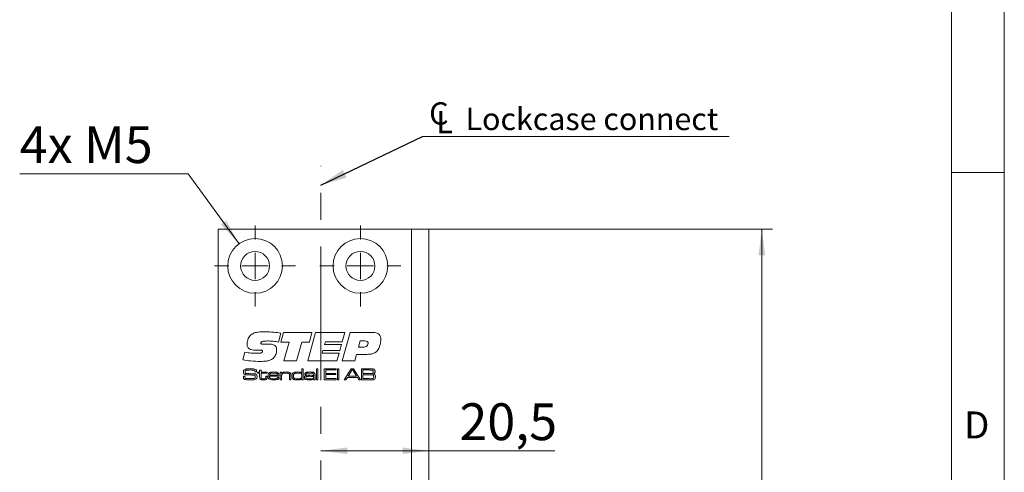
# Model space of a CAD drawing. Units: millimetres. Extents: x 0 to 210, y 0 to 297.
# Drawn here: x 117 to 210, y 177 to 220 of the extents above; entities that cross this region are included whole.
import ezdxf

# ---------------------------------------------------------------- set-up
doc = ezdxf.new("R2010")
doc.units = ezdxf.units.MM
doc.linetypes.add('CENTERX2', pattern=[20.32, 12.7, -2.54, 2.54, -2.54])
doc.styles.add('SLDTEXTSTYLE0', font='TXT', dxfattribs={"width": 0.75})
doc.styles.add('SLDTEXTSTYLE1', font='TXT', dxfattribs={"width": 0.7})
doc.dimstyles.new('SLDDIMSTYLE0', dxfattribs={"dimtxt": 3.5, "dimasz": 2.5, "dimexe": 0, "dimexo": 0.0625, "dimgap": 0.875, "dimtad": 1, "dimlfac": 2, "dimrnd": 1e-09, "dimzin": 12, "dimdsep": 46, "dimtxsty": 'SLDTEXTSTYLE0', "dimsah": 1, "dimcen": 0.09, "dimadec": 0, "dimazin": 3, "dimtfac": 1, "dimtofl": 0, "dimtmove": 0, "dimatfit": 3, "dimfxl": 0, "dimfrac": 2, "dimtolj": 1, "dimtzin": 12, "dimarcsym": 0})
doc.dimstyles.new('SLDDIMSTYLE2', dxfattribs={"dimtxt": 3.5, "dimasz": 2.5, "dimexe": 0, "dimexo": 0.0625, "dimgap": 0.875, "dimtad": 0, "dimtih": 1, "dimtoh": 1, "dimlfac": 2, "dimrnd": 1e-09, "dimzin": 12, "dimdsep": 46, "dimtxsty": 'SLDTEXTSTYLE0', "dimsah": 1, "dimcen": 0, "dimadec": 0, "dimazin": 3, "dimtfac": 1, "dimtofl": 0, "dimtmove": 0, "dimatfit": 3, "dimfxl": 0, "dimfrac": 2, "dimtolj": 1, "dimtzin": 12, "dimarcsym": 0})
doc.dimstyles.new('SLDDIMSTYLE5', dxfattribs={"dimtxt": 0.18, "dimasz": 2.5, "dimexe": 0, "dimexo": 0.0625, "dimgap": 0, "dimtad": 0, "dimtih": 1, "dimtoh": 1, "dimdec": 0, "dimrnd": 1e-09, "dimzin": 0, "dimdsep": 46, "dimtxsty": 'Standard', "dimsah": 1, "dimcen": 0.09, "dimadec": 0, "dimazin": 0, "dimtfac": 2.5, "dimtdec": 0, "dimtofl": 0, "dimtmove": 0, "dimatfit": 3, "dimfxl": 0, "dimfrac": 2, "dimtolj": 1, "dimtzin": 0, "dimarcsym": 0})

# ---------------------------------------------------------------- blocks, each defined once
blk = doc.blocks.new('_D_1')
at = {"color": 7, "linetype": 'Continuous', "lineweight": 0}
for p, q in [((154.728, 199.621), (187.981, 199.621)), ((186.981, 77.121), (186.981, 199.621)), ((154.728, 77.121), (187.981, 77.121))]:
    blk.add_line(p, q, dxfattribs=at)
for points in [[(186.981, 199.621), (186.671, 197.121), (187.291, 197.121)], [(186.981, 77.121), (187.291, 79.621), (186.671, 79.621)]]:
    blk.add_solid(points, dxfattribs=at)
at = {"color": 7, "linetype": 'Continuous', "lineweight": 0, "insert": (182.469, 134.864), "char_height": 3.5, "attachment_point": 1, "rotation": 90, "style": 'SLDTEXTSTYLE0'}
blk.add_mtext('245', dxfattribs=at)
blk = doc.blocks.new('_D_6')
at = {"color": 7, "linetype": 'Continuous', "lineweight": 0}
for p, q in [((132.527, 204.882), (116.534, 204.882)), ((137.352, 198.226), (132.527, 204.882))]:
    blk.add_line(p, q, dxfattribs=at)
blk.add_solid([(137.352, 198.226), (136.136, 200.432), (135.634, 200.069)], dxfattribs=at)
at = {"color": 7, "linetype": 'Continuous', "lineweight": 0, "insert": (116.534, 209.393), "char_height": 3.5, "attachment_point": 1, "style": 'SLDTEXTSTYLE1'}
blk.add_mtext('4x M5', dxfattribs=at)
blk = doc.blocks.new('_D_7')
at = {"color": 7, "linetype": 'Continuous', "lineweight": 0}
for p, q in [((145.128, 178.567), (155.378, 178.567)), ((155.378, 178.567), (167.323, 178.567))]:
    blk.add_line(p, q, dxfattribs=at)
for points in [[(145.128, 178.567), (147.628, 178.257), (147.628, 178.877)], [(155.378, 178.567), (152.878, 178.877), (152.878, 178.257)]]:
    blk.add_solid(points, dxfattribs=at)
at = {"color": 7, "linetype": 'Continuous', "lineweight": 0, "insert": (158.271, 183.079), "char_height": 3.5, "attachment_point": 1, "style": 'SLDTEXTSTYLE0'}
blk.add_mtext('20,5', dxfattribs=at)
blk = doc.blocks.new('SW_SYMBOL_MOD_CL')
at = {"color": 0, "linetype": 'Continuous', "lineweight": 0, "char_height": 783, "attachment_point": 5, "style": 'SLDTEXTSTYLE0'}
for s, insert in [('C', (400, 600)), ('L', (600, 300))]:
    blk.add_mtext(s, dxfattribs=dict(at, insert=insert))
blk = doc.blocks.new('SW_NOTE_0')
at = {"color": 0, "linetype": 'Continuous', "lineweight": 0}
blk.add_line((29.11, 0), (0, 0), dxfattribs=at)
at = {"color": 0, "linetype": 'Continuous', "lineweight": 0, "xscale": 0.0027037109375, "yscale": 0.0027037109375, "zscale": 0.0027037109375}
blk.add_blockref('SW_SYMBOL_MOD_CL', (0.467, 0.295), dxfattribs=at)
at = {"color": 0, "linetype": 'Continuous', "lineweight": 0, "insert": (4.082, 2.73), "char_height": 2.11667, "attachment_point": 1, "style": 'SLDTEXTSTYLE0'}
blk.add_mtext('Lockcase connect', dxfattribs=at)
blk = doc.blocks.new('SW_CENTERMARKSYMBOL_2')
at = {"color": 0, "linetype": 'Continuous', "lineweight": 0}
for p, q in [((0, 2.5), (0, 3.85)), ((0, 0), (0, 1.25)), ((-2.5, 0), (-3.85, 0)), ((0, 0), (-1.25, 0)), ((0, 0), (0, -1.25)), ((0, 0), (1.25, 0)), ((2.5, 0), (3.85, 0)), ((0, -2.5), (0, -3.85))]:
    blk.add_line(p, q, dxfattribs=at)
blk = doc.blocks.new('SW_CENTERMARKSYMBOL_3')
at = {"color": 0, "linetype": 'Continuous', "lineweight": 0}
for p, q in [((0, 2.5), (0, 3.85)), ((0, 0), (0, 1.25)), ((-2.5, 0), (-3.85, 0)), ((0, 0), (-1.25, 0)), ((0, 0), (0, -1.25)), ((0, 0), (1.25, 0)), ((2.5, 0), (3.85, 0)), ((0, -2.5), (0, -3.85))]:
    blk.add_line(p, q, dxfattribs=at)

msp = doc.modelspace()

# ---------------------------------------------------------------- linework, layer by layer
at = {"color": 7, "linetype": 'Continuous', "lineweight": 0}
for p, q in [((210, 297), (210, 0)), ((205, 5), (205, 292)), ((210, 205), (205, 205))]:
    msp.add_line(p, q, dxfattribs=at)
at = {"color": 7, "linetype": 'CENTERX2', "lineweight": 0}
msp.add_line((145.1282, 83.6714), (145.1282, 205.6396), dxfattribs=at)
at = {"color": 7, "linetype": 'Continuous', "lineweight": 15}
for p, q in [((135.3782, 199.6214), (153.7282, 199.6214)), ((135.3782, 77.1214), (135.3782, 199.6214)), ((153.7282, 199.6214), (153.7282, 135.6214)), ((155.3782, 199.6214), (153.7282, 199.6214)), ((155.3782, 199.6214), (155.3782, 135.6214)), ((141.329, 189.7519), (141.0982, 188.8965)), ((141.329, 188.8971), (141.5777, 189.8017)), ((141.5777, 189.8017), (144.2774, 189.8017)), ((143.8753, 187.1214), (144.6092, 189.8017)), ((144.2774, 189.8017), (144.0324, 188.8971)), ((144.6092, 189.8017), (147.3932, 189.8017)), ((147.3932, 189.8017), (147.1534, 188.9306)), ((147.1587, 187.1214), (147.8931, 189.8017)), ((147.8931, 189.8017), (150.075, 189.8017)), ((142.0986, 188.8971), (141.329, 188.8971)), ((141.596, 187.1214), (142.0986, 188.8971)), ((143.3016, 188.8971), (142.8006, 187.1214)), ((144.0324, 188.8971), (143.3016, 188.8971)), ((145.551, 188.9306), (145.4756, 188.6625)), ((147.1534, 188.9306), (145.551, 188.9306)), ((148.8532, 188.9976), (148.6846, 188.3945)), ((149.3113, 188.9976), (148.8532, 188.9976)), ((137.7107, 187.2009), (137.8981, 187.9213)), ((139.122, 188.1228), (139.0686, 188.1228)), ((139.7235, 188.696), (140.1721, 188.696)), ((145.3181, 188.093), (145.2432, 187.8249)), ((146.9168, 188.093), (145.3181, 188.093)), ((145.4756, 188.6625), (147.078, 188.6625)), ((147.078, 188.6625), (146.9168, 188.093)), ((148.6846, 188.3945), (149.0532, 188.3945)), ((142.8006, 187.1214), (141.596, 187.1214)), ((146.6462, 187.1214), (143.8753, 187.1214)), ((145.2432, 187.8249), (146.8456, 187.8249)), ((146.8456, 187.8249), (146.6462, 187.1214)), ((148.3365, 187.1214), (147.1587, 187.1214)), ((148.5014, 187.7244), (148.3365, 187.1214)), ((149.484, 187.7244), (148.5014, 187.7244)), ((138.8703, 186.0513), (138.8703, 186.0672)), ((139.0267, 186.0513), (138.8703, 186.0513)), ((139.1218, 186.0366), (139.3129, 186.0366)), ((139.1218, 185.9337), (139.1218, 186.0366)), ((139.3129, 186.213), (139.4451, 186.213)), ((139.3129, 186.0366), (139.3129, 186.213)), ((139.4451, 186.213), (139.4451, 186.0366)), ((139.4451, 186.0366), (140.0184, 186.0366)), ((140.0184, 186.0366), (140.0184, 185.9337)), ((141.2678, 186.0366), (141.4001, 186.0366)), ((141.2678, 185.3017), (141.2678, 186.0366)), ((141.4001, 186.0366), (141.4001, 185.9259)), ((143.311, 185.9489), (143.311, 186.36)), ((143.311, 186.36), (143.4433, 186.36)), ((143.4433, 186.36), (143.4433, 185.3017)), ((144.7074, 186.36), (144.8397, 186.36)), ((144.7074, 185.3017), (144.7074, 186.36)), ((144.8397, 186.36), (144.8397, 185.3017)), ((145.4424, 186.36), (146.5889, 186.36)), ((145.4424, 185.3017), (145.4424, 186.36)), ((145.5894, 186.2424), (145.5894, 185.919)), ((146.5889, 186.2424), (145.5894, 186.2424)), ((146.5889, 186.36), (146.5889, 186.2424)), ((146.6918, 186.36), (146.8241, 186.36)), ((146.6918, 185.3017), (146.6918, 186.36)), ((146.8241, 186.36), (146.8241, 185.3017)), ((147.3213, 185.3017), (147.9862, 186.36)), ((148.0843, 186.2424), (147.7138, 185.6397)), ((147.9862, 186.36), (148.2363, 186.36)), ((148.147, 186.2424), (148.0843, 186.2424)), ((148.5119, 185.6397), (148.147, 186.2424)), ((148.2363, 186.36), (148.8994, 185.3017)), ((148.9701, 186.36), (149.7391, 186.36)), ((148.9701, 185.3017), (148.9701, 186.36)), ((149.7391, 186.2424), (149.1171, 186.2424)), ((149.1171, 186.2424), (149.1171, 185.9043)), ((137.7655, 185.6397), (137.9176, 185.6397)), ((139.3129, 185.9337), (139.1218, 185.9337)), ((139.3129, 185.5846), (139.3129, 185.9337)), ((139.4451, 185.9337), (139.4451, 185.6239)), ((140.0184, 185.9337), (139.4451, 185.9337)), ((139.9008, 185.6397), (140.0331, 185.6397)), ((139.9008, 185.5924), (139.9008, 185.6397)), ((140.0331, 185.6397), (140.0331, 185.5924)), ((141.1466, 185.6397), (140.2384, 185.6397)), ((140.2428, 185.7426), (141.0039, 185.7426)), ((141.0099, 185.5221), (141.1447, 185.5221)), ((141.4001, 185.3017), (141.2678, 185.3017)), ((141.4001, 185.9259), (141.4095, 185.9259)), ((141.4001, 185.6416), (141.4001, 185.3017)), ((142.1498, 185.3017), (142.1498, 185.6673)), ((142.2821, 185.3017), (142.1498, 185.3017)), ((142.2821, 185.7167), (142.2821, 185.3017)), ((143.3025, 185.9489), (143.311, 185.9489)), ((143.3257, 185.3963), (143.305, 185.3963)), ((143.3257, 185.3017), (143.3257, 185.3963)), ((143.4433, 185.3017), (143.3257, 185.3017)), ((143.7393, 185.8161), (143.6052, 185.8161)), ((144.4316, 185.6611), (144.4428, 185.6611)), ((144.4456, 185.3878), (144.4385, 185.3878)), ((144.4428, 185.6611), (144.4428, 185.7401)), ((144.4428, 185.3017), (144.4456, 185.3878)), ((144.5751, 185.3017), (144.4428, 185.3017)), ((144.5751, 185.6891), (144.5751, 185.3017)), ((144.8397, 185.3017), (144.7074, 185.3017)), ((146.5889, 185.3017), (145.4424, 185.3017)), ((145.5894, 185.919), (146.5448, 185.919)), ((145.5894, 185.8014), (145.5894, 185.4192)), ((146.5448, 185.8014), (145.5894, 185.8014)), ((145.5894, 185.4192), (146.5889, 185.4192)), ((146.5448, 185.919), (146.5448, 185.8014)), ((146.5889, 185.4192), (146.5889, 185.3017)), ((146.8241, 185.3017), (146.6918, 185.3017)), ((147.4984, 185.3017), (147.3213, 185.3017)), ((147.6383, 185.5221), (147.4984, 185.3017)), ((148.5868, 185.5221), (147.6383, 185.5221)), ((147.7138, 185.6397), (148.5119, 185.6397)), ((148.7258, 185.3017), (148.5868, 185.5221)), ((148.8994, 185.3017), (148.7258, 185.3017)), ((149.7391, 185.3017), (148.9701, 185.3017)), ((149.1171, 185.9043), (149.7391, 185.9043)), ((149.1171, 185.7867), (149.1171, 185.4192)), ((149.7391, 185.7867), (149.1171, 185.7867)), ((149.1171, 185.4192), (149.7391, 185.4192))]:
    msp.add_line(p, q, dxfattribs=at)
for centre, radius in [((138.8782, 196.1214), 2.6), ((148.8782, 196.1214), 2.6), ((138.8782, 196.1214), 1.375), ((148.8782, 196.1214), 1.375)]:
    msp.add_circle(centre, radius, dxfattribs=at)
for points, knots in [([(138.4886, 189.5865), (138.5973, 189.6557), (138.8153, 189.7946), (139.2769, 189.857), (139.6054, 189.8642), (139.8062, 189.8687)], [0, 0, 0, 0, 0.2785998, 0.5589463, 1, 1, 1, 1]), ([(139.8062, 189.8687), (140.0916, 189.8614), (140.6013, 189.8483), (141.1067, 189.7814), (141.329, 189.7519)], [0, 0, 0, 0, 0.5599572, 1, 1, 1, 1]), ([(150.075, 189.8017), (150.1802, 189.7974), (150.3896, 189.789), (150.6669, 189.6518), (150.7978, 189.4021), (150.8063, 189.2369), (150.8105, 189.1541)], [0, 0, 0, 0, 0.2811896, 0.5597175, 0.779187, 1, 1, 1, 1]), ([(138.1127, 188.707), (138.1358, 188.8925), (138.177, 189.224), (138.3933, 189.4756), (138.4886, 189.5865)], [0, 0, 0, 0, 0.5595057, 1, 1, 1, 1]), ([(140.1878, 188.9976), (140.0473, 188.996), (139.8367, 188.9936), (139.5907, 188.9652), (139.4759, 188.9165), (139.4258, 188.8629), (139.4215, 188.8274), (139.4193, 188.8096)], [0, 0, 0, 0, 0.5008207, 0.7509271, 0.8754642, 0.9377991, 1, 1, 1, 1]), ([(139.4193, 188.8096), (139.4204, 188.7943), (139.4225, 188.7637), (139.4507, 188.7238), (139.4953, 188.7086), (139.5859, 188.6978), (139.6623, 188.6968), (139.7235, 188.696)], [0, 0, 0, 0, 0.1249504, 0.2490925, 0.3736467, 0.4989601, 1, 1, 1, 1]), ([(141.0982, 188.8965), (140.9294, 188.9268), (140.6281, 188.9808), (140.3223, 188.9924), (140.1878, 188.9976)], [0, 0, 0, 0, 0.56004504, 1, 1, 1, 1]), ([(149.6044, 188.7903), (149.6013, 188.8249), (149.5966, 188.877), (149.5542, 188.9326), (149.4691, 188.9911), (149.3813, 188.9947), (149.3113, 188.9976)], [0, 0, 0, 0, 0.2498089, 0.3754293, 0.501073, 1, 1, 1, 1]), ([(150.8105, 189.1541), (150.8, 188.9839), (150.7813, 188.68), (150.6627, 188.4003), (150.6106, 188.2772)], [0, 0, 0, 0, 0.5600667, 1, 1, 1, 1]), ([(137.8981, 187.9213), (138.1044, 187.8929), (138.4728, 187.8421), (138.8444, 187.8302), (139.0079, 187.8249)], [0, 0, 0, 0, 0.56003731, 1, 1, 1, 1]), ([(139.0686, 188.1228), (138.8507, 188.1251), (138.5782, 188.128), (138.2856, 188.2688), (138.1373, 188.4333), (138.1225, 188.5977), (138.1127, 188.707)], [0, 0, 0, 0, 0.50080038, 0.62617685, 0.75127131, 1, 1, 1, 1]), ([(139.0079, 187.8249), (139.117, 187.8269), (139.2806, 187.8297), (139.4732, 187.855), (139.5566, 187.9089), (139.5839, 187.958), (139.5859, 187.9855), (139.5869, 187.9993)], [0, 0, 0, 0, 0.5011036, 0.7508947, 0.8751095, 0.9374501, 1, 1, 1, 1]), ([(139.4115, 188.1265), (139.3574, 188.1262), (139.2609, 188.1256), (139.1644, 188.1237), (139.122, 188.1228)], [0, 0, 0, 0, 0.5599981, 1, 1, 1, 1]), ([(139.5869, 187.9993), (139.5854, 188.0203), (139.5832, 188.052), (139.5591, 188.087), (139.5078, 188.1236), (139.4543, 188.1252), (139.4115, 188.1265)], [0, 0, 0, 0, 0.2501043, 0.3757723, 0.5011867, 1, 1, 1, 1]), ([(140.1721, 188.696), (140.3526, 188.6904), (140.5784, 188.6834), (140.8003, 188.5361), (140.9076, 188.3917), (140.9192, 188.2579), (140.927, 188.1689)], [0, 0, 0, 0, 0.4995288, 0.6250407, 0.750415, 1, 1, 1, 1]), ([(140.927, 188.1689), (140.9132, 187.9948), (140.8885, 187.6842), (140.6883, 187.4485), (140.6003, 187.3449)], [0, 0, 0, 0, 0.5603614, 1, 1, 1, 1]), ([(149.0532, 188.3945), (149.1856, 188.4006), (149.3515, 188.4083), (149.5098, 188.5219), (149.5891, 188.6268), (149.5983, 188.725), (149.6044, 188.7903)], [0, 0, 0, 0, 0.4990314, 0.6246993, 0.7502875, 1, 1, 1, 1]), ([(150.6106, 188.2772), (150.5448, 188.1696), (150.4136, 187.9549), (150.0048, 187.7344), (149.6818, 187.7282), (149.484, 187.7244)], [0, 0, 0, 0, 0.2802754, 0.5591732, 1, 1, 1, 1]), ([(139.3932, 187.0544), (139.0774, 187.0628), (138.5134, 187.0779), (137.956, 187.1633), (137.7107, 187.2009)], [0, 0, 0, 0, 0.5599531, 1, 1, 1, 1]), ([(140.6003, 187.3449), (140.5015, 187.2789), (140.3035, 187.1466), (139.8817, 187.0675), (139.5785, 187.0593), (139.3932, 187.0544)], [0, 0, 0, 0, 0.2790516, 0.5592416, 1, 1, 1, 1]), ([(137.7695, 186.0621), (137.7721, 186.1072), (137.7768, 186.1875), (137.8328, 186.2442), (137.8574, 186.269)], [0, 0, 0, 0, 0.56095819, 1, 1, 1, 1]), ([(137.8248, 185.8699), (137.8057, 185.9032), (137.7713, 185.9631), (137.77, 186.0317), (137.7695, 186.0621)], [0, 0, 0, 0, 0.5577339, 1, 1, 1, 1]), ([(137.8574, 186.269), (137.8998, 186.2913), (137.9758, 186.3311), (138.061, 186.3393), (138.0986, 186.343)], [0, 0, 0, 0, 0.558275, 1, 1, 1, 1]), ([(137.9686, 186.176), (137.9611, 186.1674), (137.9461, 186.15), (137.9333, 186.1106), (137.932, 186.0814), (137.9311, 186.0635)], [0, 0, 0, 0, 0.2794928, 0.5596339, 1, 1, 1, 1]), ([(137.9311, 186.0635), (137.9316, 186.0457), (137.9325, 186.0102), (137.9451, 185.9595), (137.9831, 185.9299), (138.0098, 185.9213), (138.0232, 185.9169)], [0, 0, 0, 0, 0.2808899, 0.559942, 0.7793786, 1, 1, 1, 1]), ([(138.4598, 186.2424), (138.3665, 186.2408), (138.2365, 186.2385), (138.068, 186.2248), (138.0016, 186.1922), (137.9686, 186.176)], [0, 0, 0, 0, 0.5612008, 0.7815871, 1, 1, 1, 1]), ([(138.0986, 186.343), (138.167, 186.3488), (138.2893, 186.3592), (138.4121, 186.3597), (138.466, 186.36)], [0, 0, 0, 0, 0.5599634, 1, 1, 1, 1]), ([(138.8514, 186.168), (138.8195, 186.1886), (138.7551, 186.2303), (138.6167, 186.2383), (138.5194, 186.2408), (138.4598, 186.2424)], [0, 0, 0, 0, 0.2759152, 0.557398, 1, 1, 1, 1]), ([(138.466, 186.36), (138.5578, 186.3623), (138.7209, 186.3664), (138.8724, 186.3071), (138.9387, 186.2812)], [0, 0, 0, 0, 0.5623049, 1, 1, 1, 1]), ([(138.8703, 186.0672), (138.8704, 186.0868), (138.8708, 186.1217), (138.8573, 186.1539), (138.8514, 186.168)], [0, 0, 0, 0, 0.561398, 1, 1, 1, 1]), ([(138.9387, 186.2812), (138.9613, 186.2618), (138.9985, 186.2298), (139.0179, 186.164), (139.0249, 186.108), (139.0261, 186.0702), (139.0267, 186.0513)], [0, 0, 0, 0, 0.3385459, 0.5586329, 0.7792524, 1, 1, 1, 1]), ([(140.1587, 185.9188), (140.1905, 185.9535), (140.2542, 186.0233), (140.4243, 186.0478), (140.5418, 186.05), (140.6137, 186.0513)], [0, 0, 0, 0, 0.2776397, 0.5579265, 1, 1, 1, 1]), ([(140.6137, 186.0513), (140.7019, 186.0509), (140.8247, 186.0503), (140.9828, 186.0181), (141.0373, 185.9738), (141.0646, 185.9516)], [0, 0, 0, 0, 0.5608366, 0.7807812, 1, 1, 1, 1]), ([(141.4095, 185.9259), (141.4371, 185.9589), (141.4927, 186.0253), (141.6487, 186.0479), (141.7558, 186.05), (141.8213, 186.0513)], [0, 0, 0, 0, 0.2772424, 0.5576404, 1, 1, 1, 1]), ([(141.8213, 186.0513), (141.8977, 186.0506), (142.0041, 186.0496), (142.1407, 186.0232), (142.1897, 185.9872), (142.2141, 185.9693)], [0, 0, 0, 0, 0.56074284, 0.78078118, 1, 1, 1, 1]), ([(142.4339, 185.911), (142.4693, 185.9505), (142.5406, 186.03), (142.734, 186.0473), (142.8657, 186.0498), (142.9463, 186.0513)], [0, 0, 0, 0, 0.2773211, 0.5576897, 1, 1, 1, 1]), ([(142.9463, 186.0513), (143.0183, 186.0516), (143.1186, 186.052), (143.2455, 186.0135), (143.2835, 185.9704), (143.3025, 185.9489)], [0, 0, 0, 0, 0.5609253, 0.7806357, 1, 1, 1, 1]), ([(143.605, 185.8485), (143.6065, 185.8722), (143.6096, 185.9194), (143.6493, 185.9819), (143.7126, 186.0167), (143.8506, 186.0486), (143.9688, 186.0501), (144.0634, 186.0513)], [0, 0, 0, 0, 0.124907, 0.2492217, 0.3738736, 0.4991349, 1, 1, 1, 1]), ([(144.0634, 186.0513), (144.149, 186.0507), (144.2681, 186.05), (144.4223, 186.0263), (144.4783, 185.9875), (144.5062, 185.9682)], [0, 0, 0, 0, 0.5608652, 0.7809175, 1, 1, 1, 1]), ([(149.7391, 186.36), (149.7884, 186.3594), (149.8764, 186.3584), (149.9643, 186.3547), (150.003, 186.3531)], [0, 0, 0, 0, 0.5600113, 1, 1, 1, 1]), ([(150.0572, 186.2082), (150.0291, 186.219), (149.9725, 186.2408), (149.8637, 186.2378), (149.7864, 186.2406), (149.7391, 186.2424)], [0, 0, 0, 0, 0.27732448, 0.55835887, 1, 1, 1, 1]), ([(150.003, 186.3531), (150.0542, 186.3467), (150.1455, 186.3352), (150.2051, 186.2664), (150.2313, 186.2362)], [0, 0, 0, 0, 0.5611942, 1, 1, 1, 1]), ([(150.037, 185.9312), (150.0496, 185.9402), (150.0748, 185.9582), (150.0984, 186.0098), (150.1006, 186.0492), (150.102, 186.0734)], [0, 0, 0, 0, 0.2793865, 0.5595158, 1, 1, 1, 1]), ([(150.102, 186.0734), (150.1008, 186.1009), (150.0992, 186.1392), (150.0807, 186.1856), (150.065, 186.2007), (150.0572, 186.2082)], [0, 0, 0, 0, 0.5601041, 0.7803878, 1, 1, 1, 1]), ([(150.2637, 186.0892), (150.2629, 186.0618), (150.2612, 186.0072), (150.2381, 185.9314), (150.1835, 185.883), (150.1433, 185.8674), (150.1231, 185.8595)], [0, 0, 0, 0, 0.28092, 0.5600663, 0.7795175, 1, 1, 1, 1]), ([(150.2313, 186.2362), (150.2424, 186.2099), (150.2624, 186.1627), (150.2633, 186.1117), (150.2637, 186.0892)], [0, 0, 0, 0, 0.5589248, 1, 1, 1, 1]), ([(137.7695, 185.592), (137.7688, 185.6009), (137.7675, 185.6168), (137.7662, 185.6327), (137.7655, 185.6397)], [0, 0, 0, 0, 0.5599606, 1, 1, 1, 1]), ([(137.8841, 185.351), (137.861, 185.3649), (137.815, 185.3927), (137.7712, 185.4815), (137.7701, 185.55), (137.7695, 185.592)], [0, 0, 0, 0, 0.2801751, 0.5590014, 1, 1, 1, 1]), ([(138.1909, 185.7681), (138.1178, 185.7698), (138.0161, 185.7723), (137.8898, 185.8128), (137.8465, 185.8509), (137.8248, 185.8699)], [0, 0, 0, 0, 0.5603016, 0.7804416, 1, 1, 1, 1]), ([(138.3165, 185.3017), (138.2341, 185.2994), (138.0874, 185.2955), (137.946, 185.3341), (137.8841, 185.351)], [0, 0, 0, 0, 0.5615116, 1, 1, 1, 1]), ([(137.9185, 185.6158), (137.9175, 185.5785), (137.9162, 185.5266), (137.9466, 185.4642), (137.9735, 185.4517), (137.987, 185.4454)], [0, 0, 0, 0, 0.5618186, 0.7799298, 1, 1, 1, 1]), ([(137.9176, 185.6397), (137.9176, 185.6353), (137.9175, 185.6273), (137.9182, 185.6193), (137.9185, 185.6158)], [0, 0, 0, 0, 0.5600736, 1, 1, 1, 1]), ([(137.987, 185.4454), (138.0348, 185.4375), (138.1136, 185.4244), (138.2249, 185.4214), (138.319, 185.4195), (138.3818, 185.4193), (138.4132, 185.4192)], [0, 0, 0, 0, 0.33936052, 0.55956871, 0.77978447, 1, 1, 1, 1]), ([(138.0232, 185.9169), (138.0799, 185.9083), (138.1812, 185.8929), (138.2836, 185.8925), (138.3287, 185.8924)], [0, 0, 0, 0, 0.5595597, 1, 1, 1, 1]), ([(138.822, 185.7495), (138.7045, 185.7573), (138.4943, 185.7712), (138.2837, 185.7691), (138.1909, 185.7681)], [0, 0, 0, 0, 0.5593322, 1, 1, 1, 1]), ([(139.0193, 185.4312), (138.9632, 185.3916), (138.8497, 185.3116), (138.5984, 185.3089), (138.4235, 185.3044), (138.3165, 185.3017)], [0, 0, 0, 0, 0.2753234, 0.5569967, 1, 1, 1, 1]), ([(138.3287, 185.8924), (138.3995, 185.8919), (138.526, 185.8911), (138.6525, 185.8909), (138.7081, 185.8908)], [0, 0, 0, 0, 0.5599993, 1, 1, 1, 1]), ([(138.4132, 185.4192), (138.4837, 185.4192), (138.6095, 185.4191), (138.7341, 185.4353), (138.789, 185.4424)], [0, 0, 0, 0, 0.560162, 1, 1, 1, 1]), ([(138.7081, 185.8908), (138.7694, 185.8895), (138.8547, 185.8878), (138.9588, 185.8486), (138.993, 185.8145), (139.0101, 185.7975)], [0, 0, 0, 0, 0.5600756, 0.7801225, 1, 1, 1, 1]), ([(138.789, 185.4424), (138.8082, 185.448), (138.8466, 185.459), (138.8952, 185.5159), (138.899, 185.5675), (138.9013, 185.5991)], [0, 0, 0, 0, 0.2806949, 0.5601858, 1, 1, 1, 1]), ([(138.9013, 185.5991), (138.9006, 185.6345), (138.8997, 185.6838), (138.8602, 185.7344), (138.8348, 185.7445), (138.822, 185.7495)], [0, 0, 0, 0, 0.5592599, 0.7793206, 1, 1, 1, 1]), ([(139.0101, 185.7975), (139.0283, 185.7653), (139.0608, 185.7075), (139.0623, 185.6416), (139.063, 185.6124)], [0, 0, 0, 0, 0.5580919, 1, 1, 1, 1]), ([(139.063, 185.6124), (139.062, 185.5767), (139.0602, 185.513), (139.0318, 185.4562), (139.0193, 185.4312)], [0, 0, 0, 0, 0.5605506, 1, 1, 1, 1]), ([(139.3588, 185.3832), (139.3476, 185.3996), (139.3253, 185.4325), (139.3138, 185.5033), (139.3132, 185.5537), (139.3129, 185.5846)], [0, 0, 0, 0, 0.2793802, 0.5592559, 1, 1, 1, 1]), ([(139.679, 185.3017), (139.6157, 185.303), (139.5276, 185.305), (139.4158, 185.3339), (139.3778, 185.3668), (139.3588, 185.3832)], [0, 0, 0, 0, 0.56069569, 0.78080257, 1, 1, 1, 1]), ([(139.4451, 185.6239), (139.4455, 185.6037), (139.4461, 185.5703), (139.448, 185.5245), (139.4513, 185.4842), (139.4679, 185.4634), (139.4762, 185.453)], [0, 0, 0, 0, 0.3406394, 0.56104833, 0.78057314, 1, 1, 1, 1]), ([(139.4762, 185.453), (139.4931, 185.4406), (139.5273, 185.4158), (139.6029, 185.4065), (139.6562, 185.4053), (139.6888, 185.4045)], [0, 0, 0, 0, 0.27822227, 0.55872331, 1, 1, 1, 1]), ([(139.9897, 185.3901), (139.9663, 185.369), (139.9194, 185.3268), (139.8072, 185.3051), (139.7276, 185.3029), (139.679, 185.3017)], [0, 0, 0, 0, 0.2783906, 0.5586933, 1, 1, 1, 1]), ([(139.6888, 185.4045), (139.7263, 185.4046), (139.7784, 185.4048), (139.8446, 185.4226), (139.866, 185.4434), (139.8767, 185.4537)], [0, 0, 0, 0, 0.5609033, 0.7807863, 1, 1, 1, 1]), ([(139.8767, 185.4537), (139.8861, 185.4786), (139.903, 185.5235), (139.9015, 185.5712), (139.9008, 185.5924)], [0, 0, 0, 0, 0.5565545, 1, 1, 1, 1]), ([(140.0331, 185.5924), (140.0342, 185.5523), (140.0362, 185.481), (140.0039, 185.4178), (139.9897, 185.3901)], [0, 0, 0, 0, 0.56209, 1, 1, 1, 1]), ([(140.1066, 185.6746), (140.1074, 185.7224), (140.1087, 185.8074), (140.1435, 185.8848), (140.1587, 185.9188)], [0, 0, 0, 0, 0.5608274, 1, 1, 1, 1]), ([(140.2295, 185.3641), (140.2046, 185.3855), (140.1548, 185.4282), (140.113, 185.5403), (140.109, 185.6237), (140.1066, 185.6746)], [0, 0, 0, 0, 0.27921, 0.5593837, 1, 1, 1, 1]), ([(140.6973, 185.3017), (140.6076, 185.2993), (140.448, 185.2952), (140.296, 185.3431), (140.2295, 185.3641)], [0, 0, 0, 0, 0.56196734, 1, 1, 1, 1]), ([(140.2384, 185.6397), (140.2403, 185.6029), (140.2437, 185.5375), (140.2819, 185.4848), (140.2986, 185.4617)], [0, 0, 0, 0, 0.5621536, 1, 1, 1, 1]), ([(140.3133, 185.9002), (140.301, 185.8889), (140.2763, 185.8664), (140.2517, 185.811), (140.2462, 185.7685), (140.2428, 185.7426)], [0, 0, 0, 0, 0.2794132, 0.5595368, 1, 1, 1, 1]), ([(140.2986, 185.4617), (140.3313, 185.4451), (140.3971, 185.4116), (140.5297, 185.4074), (140.6235, 185.4056), (140.6808, 185.4045)], [0, 0, 0, 0, 0.2779598, 0.5586707, 1, 1, 1, 1]), ([(140.6071, 185.9484), (140.5728, 185.9481), (140.5165, 185.9476), (140.4384, 185.9416), (140.372, 185.9318), (140.3329, 185.9107), (140.3133, 185.9002)], [0, 0, 0, 0, 0.3403759, 0.5605811, 0.78061, 1, 1, 1, 1]), ([(140.9403, 185.8963), (140.9049, 185.9121), (140.8463, 185.9383), (140.7572, 185.9441), (140.6823, 185.9482), (140.6321, 185.9483), (140.6071, 185.9484)], [0, 0, 0, 0, 0.338323, 0.5588282, 0.7794026, 1, 1, 1, 1]), ([(140.6808, 185.4045), (140.738, 185.4053), (140.8176, 185.4063), (140.9209, 185.4179), (140.9602, 185.4407), (140.9798, 185.4521)], [0, 0, 0, 0, 0.5608404, 0.7810016, 1, 1, 1, 1]), ([(141.1447, 185.5221), (141.1426, 185.4987), (141.1383, 185.4519), (141.1025, 185.3887), (141.0441, 185.3472), (140.9095, 185.3044), (140.7916, 185.3029), (140.6973, 185.3017)], [0, 0, 0, 0, 0.12499237, 0.24963184, 0.37436945, 0.49956678, 1, 1, 1, 1]), ([(141.0039, 185.7426), (141.0023, 185.776), (140.9995, 185.8355), (140.9584, 185.8778), (140.9403, 185.8963)], [0, 0, 0, 0, 0.5616867, 1, 1, 1, 1]), ([(140.9798, 185.4521), (140.9887, 185.4638), (141.0046, 185.4847), (141.0083, 185.5107), (141.0099, 185.5221)], [0, 0, 0, 0, 0.5580088, 1, 1, 1, 1]), ([(141.0646, 185.9516), (141.0836, 185.9269), (141.1216, 185.8775), (141.1433, 185.7671), (141.1453, 185.6881), (141.1466, 185.6397)], [0, 0, 0, 0, 0.2793362, 0.5591977, 1, 1, 1, 1]), ([(141.4472, 185.8627), (141.4324, 185.8407), (141.4078, 185.8042), (141.403, 185.7433), (141.4002, 185.6926), (141.4001, 185.6586), (141.4001, 185.6416)], [0, 0, 0, 0, 0.33806352, 0.55857013, 0.77927765, 1, 1, 1, 1]), ([(141.8041, 185.9484), (141.734, 185.9471), (141.6363, 185.9452), (141.5125, 185.9147), (141.4689, 185.88), (141.4472, 185.8627)], [0, 0, 0, 0, 0.56056951, 0.78069193, 1, 1, 1, 1]), ([(142.1045, 185.8846), (142.0801, 185.9011), (142.0311, 185.9343), (141.9249, 185.9458), (141.85, 185.9474), (141.8041, 185.9484)], [0, 0, 0, 0, 0.2780458, 0.5586369, 1, 1, 1, 1]), ([(142.1498, 185.6673), (142.1495, 185.6931), (142.1492, 185.7355), (142.1446, 185.7942), (142.1346, 185.8441), (142.1146, 185.8711), (142.1045, 185.8846)], [0, 0, 0, 0, 0.3405031, 0.5608007, 0.7805548, 1, 1, 1, 1]), ([(142.2141, 185.9693), (142.2299, 185.9496), (142.2617, 185.91), (142.2801, 185.8203), (142.2813, 185.756), (142.2821, 185.7167)], [0, 0, 0, 0, 0.27914889, 0.55917693, 1, 1, 1, 1]), ([(142.385, 185.6737), (142.3855, 185.72), (142.3864, 185.8025), (142.4194, 185.8779), (142.4339, 185.911)], [0, 0, 0, 0, 0.5608864, 1, 1, 1, 1]), ([(142.5301, 185.351), (142.5003, 185.3704), (142.4408, 185.409), (142.3896, 185.5288), (142.3867, 185.6187), (142.385, 185.6737)], [0, 0, 0, 0, 0.2794682, 0.5589485, 1, 1, 1, 1]), ([(142.6057, 185.9084), (142.586, 185.8931), (142.5467, 185.8622), (142.5202, 185.775), (142.5184, 185.7122), (142.5173, 185.6737)], [0, 0, 0, 0, 0.2786512, 0.5586647, 1, 1, 1, 1]), ([(142.5173, 185.6737), (142.5191, 185.6277), (142.5218, 185.5588), (142.5596, 185.4712), (142.6824, 185.3977), (142.8001, 185.4015), (142.8944, 185.4045)], [0, 0, 0, 0, 0.2504247, 0.375425, 0.4997483, 1, 1, 1, 1]), ([(142.9137, 185.3017), (142.8695, 185.302), (142.7966, 185.3025), (142.6956, 185.3084), (142.6098, 185.3187), (142.5567, 185.3403), (142.5301, 185.351)], [0, 0, 0, 0, 0.3402183, 0.5603358, 0.7803262, 1, 1, 1, 1]), ([(142.9373, 185.9484), (142.8991, 185.9482), (142.8362, 185.948), (142.7489, 185.943), (142.6746, 185.9362), (142.6286, 185.9177), (142.6057, 185.9084)], [0, 0, 0, 0, 0.3403106, 0.5605052, 0.7805891, 1, 1, 1, 1]), ([(142.8944, 185.4045), (142.9338, 185.4048), (142.9989, 185.4051), (143.0891, 185.4096), (143.1659, 185.4161), (143.2135, 185.435), (143.2373, 185.4445)], [0, 0, 0, 0, 0.3403133, 0.5605168, 0.7806129, 1, 1, 1, 1]), ([(143.305, 185.3963), (143.2757, 185.3697), (143.2168, 185.3162), (143.0733, 185.3045), (142.9743, 185.3027), (142.9137, 185.3017)], [0, 0, 0, 0, 0.277983, 0.5582856, 1, 1, 1, 1]), ([(143.2269, 185.9146), (143.1736, 185.9269), (143.0782, 185.9488), (142.9805, 185.9485), (142.9373, 185.9484)], [0, 0, 0, 0, 0.5588952, 1, 1, 1, 1]), ([(143.3257, 185.6684), (143.3252, 185.7215), (143.3244, 185.7953), (143.2802, 185.8817), (143.2447, 185.9037), (143.2269, 185.9146)], [0, 0, 0, 0, 0.5602873, 0.7801375, 1, 1, 1, 1]), ([(143.2373, 185.4445), (143.2561, 185.4592), (143.2939, 185.4886), (143.3227, 185.571), (143.3246, 185.6315), (143.3257, 185.6684)], [0, 0, 0, 0, 0.2791468, 0.5589668, 1, 1, 1, 1]), ([(143.5609, 185.5214), (143.5617, 185.5442), (143.5632, 185.5896), (143.5818, 185.652), (143.6232, 185.696), (143.6562, 185.7102), (143.6727, 185.7174)], [0, 0, 0, 0, 0.2806337, 0.5601292, 0.7797872, 1, 1, 1, 1]), ([(143.6381, 185.349), (143.6229, 185.36), (143.5927, 185.3822), (143.5626, 185.444), (143.5616, 185.492), (143.5609, 185.5214)], [0, 0, 0, 0, 0.2802286, 0.5593867, 1, 1, 1, 1]), ([(143.6052, 185.8161), (143.6051, 185.8222), (143.6049, 185.833), (143.605, 185.8438), (143.605, 185.8485)], [0, 0, 0, 0, 0.5600003, 1, 1, 1, 1]), ([(144.065, 185.3017), (143.9835, 185.2986), (143.8385, 185.2933), (143.6991, 185.332), (143.6381, 185.349)], [0, 0, 0, 0, 0.5626615, 1, 1, 1, 1]), ([(143.6727, 185.7174), (143.7297, 185.7268), (143.8316, 185.7436), (143.9348, 185.7429), (143.9803, 185.7426)], [0, 0, 0, 0, 0.5592491, 1, 1, 1, 1]), ([(143.7453, 185.6165), (143.736, 185.6107), (143.7175, 185.5992), (143.6966, 185.5648), (143.6945, 185.5367), (143.6932, 185.5196)], [0, 0, 0, 0, 0.2802641, 0.5603547, 1, 1, 1, 1]), ([(143.6932, 185.5196), (143.6939, 185.5083), (143.6953, 185.4857), (143.7132, 185.4477), (143.7393, 185.4334), (143.7552, 185.4248)], [0, 0, 0, 0, 0.2813015, 0.5619068, 1, 1, 1, 1]), ([(144.0698, 185.9484), (144.0047, 185.947), (143.9072, 185.9449), (143.7849, 185.9317), (143.7405, 185.8766), (143.7384, 185.8432), (143.7373, 185.8265)], [0, 0, 0, 0, 0.5022379, 0.7511522, 0.8750613, 1, 1, 1, 1]), ([(143.7373, 185.8265), (143.738, 185.8246), (143.7393, 185.8213), (143.7393, 185.8177), (143.7393, 185.8161)], [0, 0, 0, 0, 0.55839465, 1, 1, 1, 1]), ([(144.0675, 185.6397), (144.0307, 185.6397), (143.9701, 185.6397), (143.8859, 185.6373), (143.8143, 185.6353), (143.7683, 185.6228), (143.7453, 185.6165)], [0, 0, 0, 0, 0.34031404, 0.56051535, 0.78068233, 1, 1, 1, 1]), ([(143.7552, 185.4248), (143.7933, 185.4185), (143.8562, 185.4082), (143.945, 185.4066), (144.02, 185.4045), (144.0701, 185.4045), (144.0951, 185.4045)], [0, 0, 0, 0, 0.3393653, 0.5595694, 0.7797843, 1, 1, 1, 1]), ([(143.9803, 185.7426), (144.0675, 185.7415), (144.1889, 185.74), (144.3511, 185.7299), (144.4049, 185.684), (144.4316, 185.6611)], [0, 0, 0, 0, 0.5617958, 0.7820171, 1, 1, 1, 1]), ([(144.4385, 185.3878), (144.4099, 185.3632), (144.3527, 185.314), (144.2166, 185.3042), (144.1226, 185.3026), (144.065, 185.3017)], [0, 0, 0, 0, 0.2783763, 0.558535, 1, 1, 1, 1]), ([(144.4428, 185.5226), (144.4423, 185.5316), (144.4411, 185.5496), (144.4299, 185.5747), (144.4111, 185.5944), (144.3645, 185.6221), (144.2457, 185.6369), (144.1389, 185.6386), (144.0675, 185.6397)], [0, 0, 0, 0, 0.06247734, 0.12494829, 0.18736418, 0.2498605, 0.49931622, 1, 1, 1, 1]), ([(144.404, 185.882), (144.377, 185.9007), (144.3227, 185.9382), (144.2039, 185.9457), (144.1207, 185.9474), (144.0698, 185.9484)], [0, 0, 0, 0, 0.2774837, 0.5582694, 1, 1, 1, 1]), ([(144.0951, 185.4045), (144.1623, 185.4055), (144.2628, 185.407), (144.3764, 185.4217), (144.4178, 185.4519), (144.4386, 185.4796), (144.4411, 185.5054), (144.4428, 185.5226)], [0, 0, 0, 0, 0.501302, 0.7505775, 0.8131407, 0.8756246, 1, 1, 1, 1]), ([(144.4428, 185.7401), (144.4424, 185.7687), (144.4416, 185.8196), (144.4155, 185.863), (144.404, 185.882)], [0, 0, 0, 0, 0.5616043, 1, 1, 1, 1]), ([(144.5062, 185.9682), (144.5247, 185.9469), (144.5617, 185.9043), (144.5736, 185.8029), (144.5745, 185.7323), (144.5751, 185.6891)], [0, 0, 0, 0, 0.27881511, 0.55879679, 1, 1, 1, 1]), ([(149.7391, 185.9043), (149.7732, 185.9044), (149.8295, 185.9044), (149.9076, 185.9067), (149.9743, 185.9092), (150.0161, 185.9239), (150.037, 185.9312)], [0, 0, 0, 0, 0.3403512, 0.5605861, 0.7807015, 1, 1, 1, 1]), ([(150.0965, 185.75), (150.0649, 185.7622), (150.0014, 185.7869), (149.8791, 185.7821), (149.7922, 185.785), (149.7391, 185.7867)], [0, 0, 0, 0, 0.2773489, 0.5583717, 1, 1, 1, 1]), ([(149.7391, 185.4192), (149.8086, 185.4166), (149.9322, 185.4119), (150.05, 185.4482), (150.1015, 185.464)], [0, 0, 0, 0, 0.56306377, 1, 1, 1, 1]), ([(149.9819, 185.3085), (149.9366, 185.3062), (149.8557, 185.3021), (149.7747, 185.3018), (149.7391, 185.3017)], [0, 0, 0, 0, 0.5599862, 1, 1, 1, 1]), ([(150.2441, 185.3841), (150.2181, 185.3658), (150.1752, 185.3357), (150.1034, 185.3216), (150.043, 185.3132), (150.0022, 185.3101), (149.9819, 185.3085)], [0, 0, 0, 0, 0.3385721, 0.5589427, 0.7794617, 1, 1, 1, 1]), ([(150.1461, 185.6041), (150.1448, 185.634), (150.1429, 185.6756), (150.1228, 185.7262), (150.1052, 185.7421), (150.0965, 185.75)], [0, 0, 0, 0, 0.5600958, 0.7804116, 1, 1, 1, 1]), ([(150.1015, 185.464), (150.111, 185.4746), (150.1302, 185.4958), (150.1439, 185.5457), (150.1452, 185.582), (150.1461, 185.6041)], [0, 0, 0, 0, 0.27884101, 0.55912976, 1, 1, 1, 1]), ([(150.1231, 185.8595), (150.1561, 185.8527), (150.2216, 185.8392), (150.3052, 185.7436), (150.3068, 185.6566), (150.3078, 185.6032)], [0, 0, 0, 0, 0.2810548, 0.5588454, 1, 1, 1, 1]), ([(150.3078, 185.6032), (150.3074, 185.5585), (150.3067, 185.4789), (150.2632, 185.413), (150.2441, 185.3841)], [0, 0, 0, 0, 0.5622243, 1, 1, 1, 1])]:
    msp.add_open_spline(points, degree=3, knots=knots, dxfattribs=at)

# ---------------------------------------------------------------- block references
at = {"color": 7, "linetype": 'Continuous', "lineweight": 0}
for name, p in [('SW_NOTE_0', (154.7754, 208.4093)), ('SW_CENTERMARKSYMBOL_3', (138.8782, 196.1214)), ('SW_CENTERMARKSYMBOL_2', (148.8782, 196.1214))]:
    msp.add_blockref(name, p, dxfattribs=at)

# ---------------------------------------------------------------- texts
at = {"color": 7, "linetype": 'Continuous', "lineweight": 0, "insert": (206.1812, 182.3032), "char_height": 2.5625, "attachment_point": 1, "style": 'SLDTEXTSTYLE0'}
msp.add_mtext('D', dxfattribs=at)

# ---------------------------------------------------------------- dimensions: what is measured, and where the dimension line sits
at = {"color": 7, "linetype": 'Continuous', "lineweight": 0}
dim = msp.add_diameter_dim_2p(p1=(140.4042, 194.0163), p2=(137.3521, 198.2264), text='4x M5', dimstyle='SLDDIMSTYLE2', override={"dimpost": '<>'}, dxfattribs=at)
dim.commit()
dim.dimension.update_dxf_attribs({"geometry": '_D_6', "text_midpoint": (123.0304, 207.6599), "dimtype": 163})
for base, p1, p2, angle, picture, middle in [((155.3782, 178.5669), (145.1282, 205.6396), (155.3782, 199.6214), 0, '_D_7', (162.7969, 178.5669)), ((186.9812, 199.6214), (153.7282, 77.1214), (153.7282, 199.6214), 90, '_D_1', (186.9812, 138.7436))]:
    dim = msp.add_linear_dim(base=base, p1=p1, p2=p2, angle=angle, dimstyle='SLDDIMSTYLE0', dxfattribs=at)
    dim.commit()
    dim.dimension.update_dxf_attribs({"geometry": picture, "text_midpoint": middle, "dimtype": 160})

# ---------------------------------------------------------------- leaders
msp.add_leader([(145.1282, 203.8003), (154.7754, 208.4093)], dimstyle='SLDDIMSTYLE5', dxfattribs=at)

doc.saveas('drawing.dxf')
